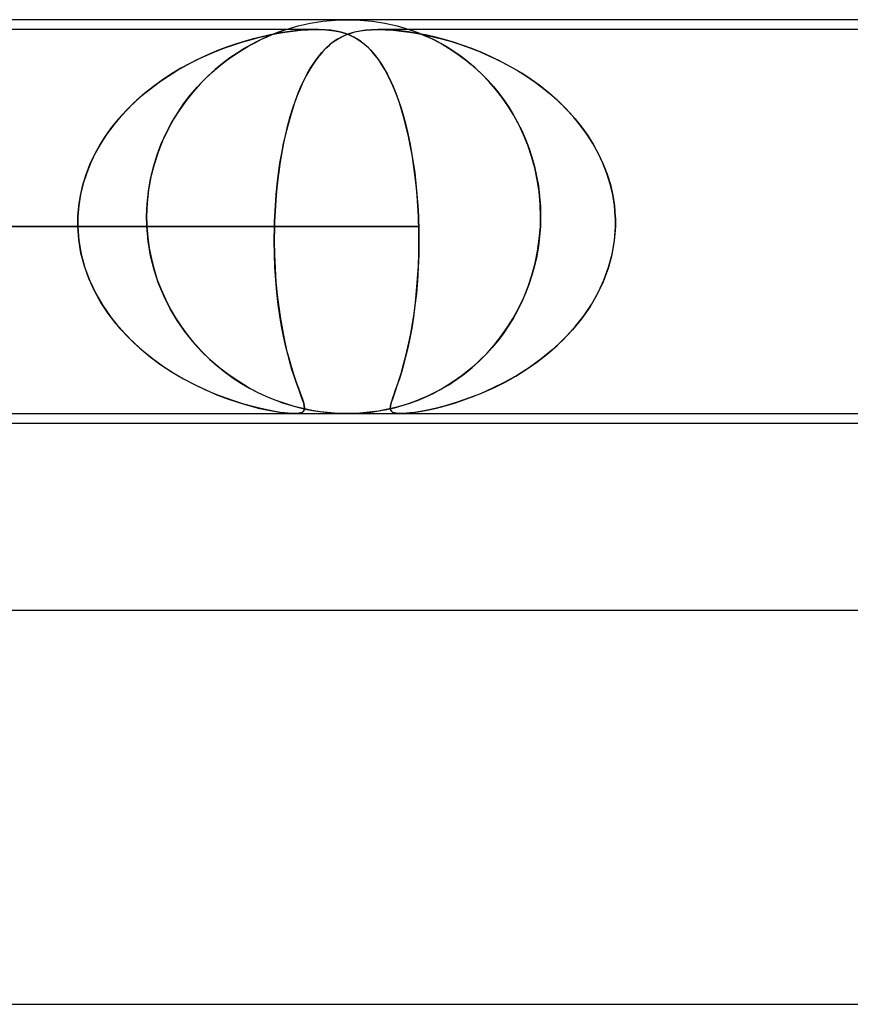
# Model space of a CAD drawing. Units: millimetres. Extents: x -310 to 310, y -2 to 200.
# Drawn here: x 46 to 55, y 190 to 200 of the extents above; entities that cross this region are included whole.
import ezdxf

# ---------------------------------------------------------------- set-up
doc = ezdxf.new("R2010")
doc.units = ezdxf.units.MM
doc.layers.add('HIDDEN', color=7, linetype='Continuous')
doc.layers.add('THICK', color=7, linetype='Continuous')

msp = doc.modelspace()

# ---------------------------------------------------------------- linework, layer by layer
at = {"layer": 'HIDDEN'}
for p, q in [((49.373, 199.996), (49.5, 200)), ((49.5, 200), (49.627, 199.996)), ((48.875, 199.9), (40.938, 199.9)), ((49.188, 199.9), (41.563, 199.9)), ((49.188, 199.9), (41.563, 199.9)), ((48.873, 199.899), (48.875, 199.9)), ((48.875, 199.9), (48.873, 199.899)), ((48.875, 199.9), (48.997, 199.936)), ((48.997, 199.936), (49.121, 199.964)), ((49.121, 199.964), (49.247, 199.984)), ((49.247, 199.984), (49.373, 199.996)), ((49.627, 199.996), (49.753, 199.984)), ((49.753, 199.984), (49.879, 199.964)), ((57.438, 199.9), (49.812, 199.9)), ((49.879, 199.964), (50.003, 199.936)), ((50.003, 199.936), (50.125, 199.9)), ((50.127, 199.899), (50.125, 199.9)), ((50.125, 199.9), (50.13, 199.898)), ((48.434, 199.775), (48.523, 199.8)), ((48.542, 199.805), (48.458, 199.782)), ((48.523, 199.8), (48.61, 199.823)), ((48.628, 199.827), (48.542, 199.805)), ((48.563, 199.77), (48.626, 199.801)), ((48.641, 199.808), (48.581, 199.779)), ((48.61, 199.823), (48.697, 199.842)), ((48.626, 199.801), (48.684, 199.827)), ((48.714, 199.846), (48.628, 199.827)), ((48.696, 199.833), (48.641, 199.808)), ((48.684, 199.827), (48.735, 199.849)), ((48.746, 199.853), (48.696, 199.833)), ((48.697, 199.842), (48.781, 199.859)), ((48.8, 199.862), (48.714, 199.846)), ((48.735, 199.849), (48.778, 199.866)), ((48.787, 199.869), (48.746, 199.853)), ((48.778, 199.866), (48.812, 199.878)), ((48.781, 199.859), (48.862, 199.873)), ((48.819, 199.881), (48.787, 199.869)), ((48.885, 199.876), (48.8, 199.862)), ((48.812, 199.878), (48.837, 199.887)), ((48.842, 199.889), (48.819, 199.881)), ((48.837, 199.887), (48.855, 199.893)), ((48.857, 199.894), (48.842, 199.889)), ((48.855, 199.893), (48.867, 199.897)), ((48.867, 199.897), (48.857, 199.894)), ((48.862, 199.873), (48.942, 199.884)), ((48.867, 199.897), (48.873, 199.899)), ((48.873, 199.899), (48.867, 199.897)), ((48.969, 199.887), (48.885, 199.876)), ((48.942, 199.884), (49.02, 199.892)), ((49.051, 199.894), (48.969, 199.887)), ((49.02, 199.892), (49.097, 199.897)), ((49.13, 199.899), (49.051, 199.894)), ((49.097, 199.897), (49.171, 199.9)), ((49.204, 199.9), (49.13, 199.899)), ((49.171, 199.9), (49.242, 199.899)), ((49.271, 199.897), (49.204, 199.9)), ((49.242, 199.899), (49.308, 199.894)), ((49.331, 199.892), (49.271, 199.897)), ((49.308, 199.894), (49.367, 199.887)), ((49.385, 199.884), (49.331, 199.892)), ((49.355, 199.774), (49.396, 199.801)), ((49.398, 199.802), (49.359, 199.777)), ((49.367, 199.887), (49.421, 199.876)), ((49.434, 199.873), (49.385, 199.884)), ((49.396, 199.801), (49.438, 199.825)), ((49.437, 199.824), (49.398, 199.802)), ((49.421, 199.876), (49.47, 199.862)), ((49.48, 199.859), (49.434, 199.873)), ((49.478, 199.843), (49.437, 199.824)), ((49.438, 199.825), (49.481, 199.845)), ((49.47, 199.862), (49.515, 199.846)), ((49.522, 199.86), (49.478, 199.843)), ((49.524, 199.842), (49.48, 199.859)), ((49.481, 199.845), (49.527, 199.861)), ((49.515, 199.846), (49.557, 199.827)), ((49.57, 199.874), (49.522, 199.86)), ((49.565, 199.823), (49.524, 199.842)), ((49.527, 199.861), (49.575, 199.875)), ((49.557, 199.827), (49.595, 199.805)), ((49.604, 199.8), (49.565, 199.823)), ((49.623, 199.885), (49.57, 199.874)), ((49.575, 199.875), (49.627, 199.886)), ((49.595, 199.805), (49.631, 199.782)), ((49.641, 199.775), (49.604, 199.8)), ((49.681, 199.893), (49.623, 199.885)), ((49.627, 199.886), (49.682, 199.893)), ((49.744, 199.898), (49.681, 199.893)), ((49.682, 199.893), (49.744, 199.898)), ((49.744, 199.898), (49.812, 199.9)), ((49.813, 199.9), (49.744, 199.898)), ((49.812, 199.9), (49.885, 199.898)), ((49.886, 199.898), (49.813, 199.9)), ((49.885, 199.898), (49.964, 199.893)), ((49.962, 199.893), (49.886, 199.898)), ((50.039, 199.886), (49.962, 199.893)), ((49.964, 199.893), (50.045, 199.885)), ((50.12, 199.875), (50.039, 199.886)), ((50.045, 199.885), (50.129, 199.874)), ((50.204, 199.861), (50.12, 199.875)), ((50.134, 199.897), (50.127, 199.899)), ((50.129, 199.874), (50.213, 199.86)), ((50.13, 199.898), (50.147, 199.892)), ((50.148, 199.892), (50.134, 199.897)), ((50.147, 199.892), (50.173, 199.883)), ((50.168, 199.885), (50.148, 199.892)), ((50.197, 199.874), (50.168, 199.885)), ((50.173, 199.883), (50.205, 199.871)), ((50.233, 199.86), (50.197, 199.874)), ((50.291, 199.845), (50.204, 199.861)), ((50.205, 199.871), (50.241, 199.857)), ((50.213, 199.86), (50.298, 199.843)), ((50.278, 199.841), (50.233, 199.86)), ((50.241, 199.857), (50.279, 199.841)), ((50.329, 199.818), (50.278, 199.841)), ((50.279, 199.841), (50.321, 199.822)), ((50.38, 199.825), (50.291, 199.845)), ((50.298, 199.843), (50.382, 199.824)), ((50.321, 199.822), (50.367, 199.801)), ((50.386, 199.791), (50.329, 199.818)), ((50.367, 199.801), (50.416, 199.775)), ((50.471, 199.801), (50.38, 199.825)), ((50.382, 199.824), (50.468, 199.802)), ((50.468, 199.802), (50.557, 199.777)), ((50.566, 199.774), (50.471, 199.801)), ((48.158, 199.677), (48.252, 199.713)), ((48.28, 199.724), (48.188, 199.689)), ((48.252, 199.713), (48.344, 199.746)), ((48.37, 199.755), (48.28, 199.724)), ((48.344, 199.746), (48.434, 199.775)), ((48.458, 199.782), (48.37, 199.755)), ((48.448, 199.706), (48.377, 199.661)), ((48.424, 199.691), (48.496, 199.733)), ((48.516, 199.745), (48.448, 199.706)), ((48.496, 199.733), (48.563, 199.77)), ((48.581, 199.779), (48.516, 199.745)), ((49.238, 199.666), (49.276, 199.707)), ((49.284, 199.714), (49.247, 199.676)), ((49.276, 199.707), (49.316, 199.742)), ((49.321, 199.747), (49.284, 199.714)), ((49.316, 199.742), (49.355, 199.774)), ((49.359, 199.777), (49.321, 199.747)), ((49.631, 199.782), (49.667, 199.755)), ((49.677, 199.746), (49.641, 199.775)), ((49.667, 199.755), (49.702, 199.724)), ((49.713, 199.713), (49.677, 199.746)), ((49.702, 199.724), (49.737, 199.689)), ((49.748, 199.677), (49.713, 199.713)), ((50.447, 199.758), (50.386, 199.791)), ((50.416, 199.775), (50.468, 199.747)), ((50.512, 199.721), (50.447, 199.758)), ((50.468, 199.747), (50.523, 199.715)), ((50.581, 199.677), (50.512, 199.721)), ((50.523, 199.715), (50.579, 199.678)), ((50.557, 199.777), (50.649, 199.747)), ((50.663, 199.742), (50.566, 199.774)), ((50.649, 199.747), (50.743, 199.714)), ((50.763, 199.707), (50.663, 199.742)), ((50.743, 199.714), (50.84, 199.676)), ((50.864, 199.666), (50.763, 199.707)), ((47.999, 199.607), (47.903, 199.559)), ((47.966, 199.591), (48.062, 199.636)), ((48.094, 199.65), (47.999, 199.607)), ((48.062, 199.636), (48.158, 199.677)), ((48.188, 199.689), (48.094, 199.65)), ((48.304, 199.611), (48.23, 199.555)), ((48.273, 199.589), (48.35, 199.643)), ((48.377, 199.661), (48.304, 199.611)), ((48.35, 199.643), (48.424, 199.691)), ((49.163, 199.57), (49.2, 199.62)), ((49.211, 199.634), (49.176, 199.588)), ((49.2, 199.62), (49.238, 199.666)), ((49.247, 199.676), (49.211, 199.634)), ((49.737, 199.689), (49.771, 199.65)), ((49.782, 199.636), (49.748, 199.677)), ((49.771, 199.65), (49.805, 199.607)), ((49.816, 199.591), (49.782, 199.636)), ((49.805, 199.607), (49.838, 199.559)), ((50.579, 199.678), (50.638, 199.638)), ((50.651, 199.628), (50.581, 199.677)), ((50.638, 199.638), (50.697, 199.594)), ((50.723, 199.573), (50.651, 199.628)), ((50.84, 199.676), (50.937, 199.634)), ((50.967, 199.62), (50.864, 199.666)), ((50.937, 199.634), (51.034, 199.588)), ((51.069, 199.57), (50.967, 199.62)), ((47.807, 199.507), (47.712, 199.449)), ((47.773, 199.487), (47.87, 199.541)), ((47.903, 199.559), (47.807, 199.507)), ((47.87, 199.541), (47.966, 199.591)), ((48.12, 199.462), (48.196, 199.528)), ((48.23, 199.555), (48.155, 199.494)), ((48.196, 199.528), (48.273, 199.589)), ((49.094, 199.457), (49.128, 199.515)), ((49.142, 199.538), (49.109, 199.484)), ((49.128, 199.515), (49.163, 199.57)), ((49.176, 199.588), (49.142, 199.538)), ((49.849, 199.541), (49.816, 199.591)), ((49.838, 199.559), (49.87, 199.507)), ((49.882, 199.487), (49.849, 199.541)), ((49.87, 199.507), (49.902, 199.449)), ((50.697, 199.594), (50.756, 199.546)), ((50.795, 199.512), (50.723, 199.573)), ((50.756, 199.546), (50.814, 199.495)), ((50.866, 199.445), (50.795, 199.512)), ((51.034, 199.588), (51.13, 199.538)), ((51.17, 199.515), (51.069, 199.57)), ((51.13, 199.538), (51.225, 199.484)), ((51.269, 199.457), (51.17, 199.515)), ((47.586, 199.366), (47.678, 199.428)), ((47.712, 199.449), (47.618, 199.388)), ((47.678, 199.428), (47.773, 199.487)), ((48.08, 199.426), (48.006, 199.351)), ((48.045, 199.391), (48.12, 199.462)), ((48.155, 199.494), (48.08, 199.426)), ((49.077, 199.426), (49.046, 199.364)), ((49.061, 199.394), (49.094, 199.457)), ((49.109, 199.484), (49.077, 199.426)), ((49.913, 199.428), (49.882, 199.487)), ((49.902, 199.449), (49.933, 199.388)), ((49.943, 199.366), (49.913, 199.428)), ((50.814, 199.495), (50.872, 199.44)), ((50.936, 199.373), (50.866, 199.445)), ((50.872, 199.44), (50.928, 199.381)), ((51.225, 199.484), (51.317, 199.426)), ((51.364, 199.394), (51.269, 199.457)), ((51.317, 199.426), (51.407, 199.364)), ((47.527, 199.323), (47.439, 199.253)), ((47.497, 199.299), (47.586, 199.366)), ((47.618, 199.388), (47.527, 199.323)), ((47.901, 199.232), (47.972, 199.314)), ((48.006, 199.351), (47.933, 199.271)), ((47.972, 199.314), (48.045, 199.391)), ((48.999, 199.255), (49.029, 199.327)), ((49.046, 199.364), (49.017, 199.298)), ((49.029, 199.327), (49.061, 199.394)), ((49.933, 199.388), (49.962, 199.323)), ((49.972, 199.299), (49.943, 199.366)), ((49.962, 199.323), (49.991, 199.253)), ((50.928, 199.381), (50.983, 199.32)), ((51.003, 199.296), (50.936, 199.373)), ((50.983, 199.32), (51.037, 199.254)), ((51.457, 199.327), (51.364, 199.394)), ((51.407, 199.364), (51.494, 199.298)), ((51.547, 199.255), (51.457, 199.327)), ((47.328, 199.154), (47.411, 199.229)), ((47.439, 199.253), (47.355, 199.179)), ((47.411, 199.229), (47.497, 199.299)), ((47.834, 199.144), (47.901, 199.232)), ((47.933, 199.271), (47.863, 199.183)), ((48.989, 199.229), (48.962, 199.155)), ((48.971, 199.18), (48.999, 199.255)), ((49.017, 199.298), (48.989, 199.229)), ((50, 199.229), (49.972, 199.299)), ((49.991, 199.253), (50.018, 199.179)), ((50.026, 199.154), (50, 199.229)), ((51.067, 199.214), (51.003, 199.296)), ((51.037, 199.254), (51.088, 199.185)), ((51.129, 199.126), (51.067, 199.214)), ((51.494, 199.298), (51.578, 199.229)), ((51.632, 199.18), (51.547, 199.255)), ((51.578, 199.229), (51.659, 199.155)), ((47.274, 199.101), (47.197, 199.019)), ((47.249, 199.076), (47.328, 199.154)), ((47.355, 199.179), (47.274, 199.101)), ((47.771, 199.051), (47.834, 199.144)), ((47.863, 199.183), (47.795, 199.089)), ((48.918, 199.017), (48.943, 199.101)), ((48.962, 199.155), (48.936, 199.078)), ((48.943, 199.101), (48.971, 199.18)), ((50.018, 199.179), (50.044, 199.101)), ((50.051, 199.076), (50.026, 199.154)), ((50.044, 199.101), (50.068, 199.019)), ((51.088, 199.185), (51.137, 199.113)), ((51.186, 199.033), (51.129, 199.126)), ((51.137, 199.113), (51.184, 199.036)), ((51.714, 199.101), (51.632, 199.18)), ((51.659, 199.155), (51.736, 199.078)), ((51.791, 199.017), (51.714, 199.101)), ((47.197, 199.019), (47.125, 198.933)), ((47.175, 198.994), (47.249, 199.076)), ((47.711, 198.953), (47.771, 199.051)), ((47.795, 199.089), (47.732, 198.989)), ((48.893, 198.93), (48.918, 199.017)), ((48.936, 199.078), (48.912, 198.997)), ((50.075, 198.994), (50.051, 199.076)), ((50.068, 199.019), (50.091, 198.933)), ((51.184, 199.036), (51.228, 198.957)), ((51.24, 198.935), (51.186, 199.033)), ((51.736, 199.078), (51.809, 198.997)), ((51.863, 198.93), (51.791, 199.017)), ((47.041, 198.818), (47.105, 198.908)), ((47.125, 198.933), (47.058, 198.843)), ((47.105, 198.908), (47.175, 198.994)), ((47.657, 198.849), (47.711, 198.953)), ((47.732, 198.989), (47.674, 198.883)), ((48.889, 198.911), (48.867, 198.823)), ((48.871, 198.838), (48.893, 198.93)), ((48.912, 198.997), (48.889, 198.911)), ((50.097, 198.908), (50.075, 198.994)), ((50.091, 198.933), (50.113, 198.843)), ((50.118, 198.818), (50.097, 198.908)), ((51.228, 198.957), (51.269, 198.874)), ((51.288, 198.832), (51.24, 198.935)), ((51.809, 198.997), (51.877, 198.911)), ((51.93, 198.838), (51.863, 198.93)), ((51.877, 198.911), (51.94, 198.823)), ((46.982, 198.725), (47.041, 198.818)), ((47.058, 198.843), (46.996, 198.749)), ((47.607, 198.74), (47.657, 198.849)), ((47.674, 198.883), (47.621, 198.771)), ((48.867, 198.823), (48.847, 198.73)), ((48.85, 198.743), (48.871, 198.838)), ((50.113, 198.843), (50.133, 198.749)), ((50.137, 198.725), (50.118, 198.818)), ((51.269, 198.874), (51.307, 198.788)), ((51.332, 198.724), (51.288, 198.832)), ((51.991, 198.743), (51.93, 198.838)), ((51.94, 198.823), (51.999, 198.73)), ((46.929, 198.629), (46.982, 198.725)), ((46.996, 198.749), (46.94, 198.651)), ((47.564, 198.626), (47.607, 198.74)), ((47.621, 198.771), (47.574, 198.653)), ((48.847, 198.73), (48.829, 198.634)), ((48.831, 198.645), (48.85, 198.743)), ((50.133, 198.749), (50.151, 198.651)), ((50.155, 198.629), (50.137, 198.725)), ((51.307, 198.788), (51.341, 198.698)), ((51.37, 198.612), (51.332, 198.724)), ((52.046, 198.645), (51.991, 198.743)), ((51.999, 198.73), (52.051, 198.634)), ((46.882, 198.529), (46.929, 198.629)), ((46.94, 198.651), (46.891, 198.549)), ((47.527, 198.507), (47.564, 198.626)), ((47.574, 198.653), (47.534, 198.53)), ((48.829, 198.634), (48.812, 198.534)), ((48.813, 198.542), (48.831, 198.645)), ((50.151, 198.651), (50.167, 198.549)), ((50.17, 198.529), (50.155, 198.629)), ((51.341, 198.698), (51.372, 198.605)), ((51.402, 198.495), (51.37, 198.612)), ((51.372, 198.605), (51.399, 198.509)), ((52.094, 198.542), (52.046, 198.645)), ((52.051, 198.634), (52.097, 198.534)), ((46.843, 198.427), (46.882, 198.529)), ((46.891, 198.549), (46.849, 198.444)), ((47.498, 198.384), (47.527, 198.507)), ((47.534, 198.53), (47.502, 198.403)), ((48.812, 198.534), (48.797, 198.431)), ((48.798, 198.437), (48.813, 198.542)), ((50.167, 198.549), (50.182, 198.444)), ((50.184, 198.427), (50.17, 198.529)), ((51.399, 198.509), (51.421, 198.411)), ((52.135, 198.437), (52.094, 198.542)), ((52.097, 198.534), (52.137, 198.431)), ((46.81, 198.322), (46.843, 198.427)), ((46.849, 198.444), (46.814, 198.336)), ((47.502, 198.403), (47.478, 198.272)), ((48.785, 198.331), (48.798, 198.437)), ((48.797, 198.431), (48.785, 198.326)), ((50.182, 198.444), (50.195, 198.336)), ((50.196, 198.322), (50.184, 198.427)), ((51.428, 198.374), (51.402, 198.495)), ((51.421, 198.411), (51.439, 198.311)), ((52.168, 198.331), (52.135, 198.437)), ((52.137, 198.431), (52.17, 198.326)), ((46.785, 198.216), (46.81, 198.322)), ((46.814, 198.336), (46.787, 198.225)), ((47.476, 198.258), (47.498, 198.384)), ((48.785, 198.326), (48.774, 198.219)), ((48.775, 198.222), (48.785, 198.331)), ((50.195, 198.336), (50.205, 198.225)), ((50.206, 198.216), (50.196, 198.322)), ((51.446, 198.251), (51.428, 198.374)), ((51.439, 198.311), (51.451, 198.209)), ((52.194, 198.222), (52.168, 198.331)), ((52.17, 198.326), (52.194, 198.219)), ((46.787, 198.225), (46.769, 198.113)), ((46.769, 198.108), (46.785, 198.216)), ((47.478, 198.272), (47.463, 198.137)), ((47.463, 198.13), (47.476, 198.258)), ((48.766, 198.112), (48.775, 198.222)), ((48.774, 198.219), (48.766, 198.11)), ((50.205, 198.225), (50.214, 198.113)), ((50.214, 198.108), (50.206, 198.216)), ((51.458, 198.127), (51.446, 198.251)), ((51.451, 198.209), (51.459, 198.105)), ((52.211, 198.112), (52.194, 198.222)), ((52.194, 198.219), (52.211, 198.11)), ((46.769, 198.113), (46.76, 198)), ((46.76, 198), (46.769, 198.108)), ((47.463, 198.137), (47.458, 198)), ((47.458, 198), (47.463, 198.13)), ((48.76, 198), (48.766, 198.112)), ((48.766, 198.11), (48.76, 198)), ((50.214, 198.113), (50.22, 198)), ((50.22, 198), (50.214, 198.108)), ((51.461, 198), (51.458, 198.127)), ((51.459, 198.105), (51.461, 198)), ((52.22, 198), (52.211, 198.112)), ((52.211, 198.11), (52.22, 198)), ((46.76, 198), (46.759, 197.983)), ((46.759, 197.983), (46.76, 198)), ((47.458, 198), (47.458, 197.983)), ((47.458, 197.983), (47.458, 198)), ((48.76, 197.983), (48.76, 198)), ((48.76, 198), (48.76, 197.983)), ((50.22, 197.983), (50.22, 198)), ((50.22, 198), (50.22, 197.983)), ((51.461, 197.983), (51.461, 198)), ((51.461, 198), (51.461, 197.983)), ((52.22, 198), (52.221, 197.983)), ((52.221, 197.983), (52.22, 198)), ((46.759, 197.967), (46.758, 197.95)), ((46.758, 197.95), (46.759, 197.967)), ((46.758, 197.95), (46.758, 197.933)), ((46.758, 197.933), (46.758, 197.95)), ((46.758, 197.933), (46.759, 197.917)), ((46.759, 197.917), (46.758, 197.933)), ((46.759, 197.983), (46.759, 197.967)), ((46.759, 197.967), (46.759, 197.983)), ((46.759, 197.917), (46.759, 197.9)), ((46.759, 197.9), (46.759, 197.917)), ((47.458, 197.983), (47.458, 197.967)), ((47.458, 197.967), (47.458, 197.983)), ((47.458, 197.967), (47.459, 197.95)), ((47.459, 197.95), (47.458, 197.967)), ((47.459, 197.95), (47.459, 197.933)), ((47.459, 197.933), (47.459, 197.95)), ((47.459, 197.933), (47.46, 197.917)), ((47.46, 197.917), (47.459, 197.933)), ((47.46, 197.917), (47.46, 197.9)), ((47.46, 197.9), (47.46, 197.917)), ((48.757, 197.917), (48.758, 197.933)), ((48.758, 197.933), (48.757, 197.917)), ((48.757, 197.9), (48.757, 197.917)), ((48.757, 197.917), (48.757, 197.9)), ((48.758, 197.95), (48.759, 197.967)), ((48.759, 197.967), (48.758, 197.95)), ((48.758, 197.933), (48.758, 197.95)), ((48.758, 197.95), (48.758, 197.933)), ((48.759, 197.967), (48.76, 197.983)), ((48.76, 197.983), (48.759, 197.967)), ((50.221, 197.967), (50.22, 197.983)), ((50.22, 197.983), (50.221, 197.967)), ((50.222, 197.95), (50.221, 197.967)), ((50.221, 197.967), (50.222, 197.95)), ((50.222, 197.933), (50.222, 197.95)), ((50.222, 197.95), (50.222, 197.933)), ((50.223, 197.917), (50.222, 197.933)), ((50.222, 197.933), (50.223, 197.917)), ((50.223, 197.9), (50.223, 197.917)), ((50.223, 197.917), (50.223, 197.9)), ((51.459, 197.917), (51.46, 197.933)), ((51.46, 197.933), (51.459, 197.917)), ((51.459, 197.9), (51.459, 197.917)), ((51.459, 197.917), (51.459, 197.9)), ((51.46, 197.933), (51.461, 197.95)), ((51.461, 197.95), (51.46, 197.933)), ((51.461, 197.967), (51.461, 197.983)), ((51.461, 197.983), (51.461, 197.967)), ((51.461, 197.95), (51.461, 197.967)), ((51.461, 197.967), (51.461, 197.95)), ((52.221, 197.983), (52.221, 197.967)), ((52.221, 197.967), (52.221, 197.983)), ((52.221, 197.967), (52.221, 197.95)), ((52.221, 197.95), (52.221, 197.967)), ((52.221, 197.95), (52.221, 197.933)), ((52.221, 197.933), (52.221, 197.95)), ((52.221, 197.933), (52.221, 197.917)), ((52.221, 197.917), (52.221, 197.933)), ((52.221, 197.917), (52.221, 197.9)), ((52.221, 197.9), (52.221, 197.917)), ((46.759, 197.9), (40.505, 197.9)), ((40.505, 197.9), (46.759, 197.9)), ((50.223, 197.9), (43.969, 197.9)), ((46.759, 197.9), (50.223, 197.9)), ((46.759, 197.9), (46.769, 197.758)), ((46.769, 197.763), (46.759, 197.9)), ((47.474, 197.751), (47.46, 197.9)), ((47.46, 197.9), (47.469, 197.789)), ((48.755, 197.759), (48.757, 197.9)), ((48.757, 197.9), (48.755, 197.755)), ((50.225, 197.763), (50.223, 197.9)), ((50.223, 197.9), (50.225, 197.758)), ((51.448, 197.773), (51.459, 197.9)), ((51.459, 197.9), (51.451, 197.799)), ((52.221, 197.9), (52.21, 197.755)), ((52.211, 197.759), (52.221, 197.9)), ((46.791, 197.629), (46.769, 197.763)), ((46.769, 197.758), (46.794, 197.618)), ((47.469, 197.789), (47.484, 197.678)), ((47.499, 197.603), (47.474, 197.751)), ((48.757, 197.62), (48.755, 197.759)), ((48.755, 197.755), (48.757, 197.613)), ((50.223, 197.629), (50.225, 197.763)), ((50.225, 197.758), (50.223, 197.618)), ((51.431, 197.648), (51.448, 197.773)), ((51.451, 197.799), (51.439, 197.699)), ((52.21, 197.755), (52.185, 197.613)), ((52.187, 197.62), (52.211, 197.759)), ((46.826, 197.498), (46.791, 197.629)), ((46.794, 197.618), (46.831, 197.481)), ((47.484, 197.678), (47.506, 197.57)), ((47.534, 197.46), (47.499, 197.603)), ((48.762, 197.485), (48.757, 197.62)), ((48.757, 197.613), (48.763, 197.473)), ((50.223, 197.618), (50.218, 197.481)), ((50.219, 197.498), (50.223, 197.629)), ((51.405, 197.526), (51.431, 197.648)), ((51.439, 197.699), (51.422, 197.6)), ((52.185, 197.613), (52.147, 197.473)), ((52.151, 197.485), (52.187, 197.62)), ((47.506, 197.57), (47.533, 197.463)), ((51.373, 197.406), (51.405, 197.526)), ((51.4, 197.501), (51.373, 197.406)), ((51.422, 197.6), (51.4, 197.501)), ((46.871, 197.37), (46.826, 197.498)), ((46.831, 197.481), (46.88, 197.348)), ((47.533, 197.463), (47.566, 197.359)), ((47.58, 197.322), (47.534, 197.46)), ((48.771, 197.354), (48.762, 197.485)), ((48.763, 197.473), (48.772, 197.337)), ((50.218, 197.481), (50.21, 197.348)), ((50.211, 197.37), (50.219, 197.498)), ((51.335, 197.291), (51.373, 197.406)), ((51.373, 197.406), (51.342, 197.312)), ((52.147, 197.473), (52.096, 197.337)), ((52.103, 197.354), (52.151, 197.485)), ((46.927, 197.247), (46.871, 197.37)), ((46.88, 197.348), (46.942, 197.219)), ((47.566, 197.359), (47.605, 197.259)), ((47.635, 197.19), (47.58, 197.322)), ((48.782, 197.228), (48.771, 197.354)), ((48.772, 197.337), (48.785, 197.205)), ((50.21, 197.348), (50.199, 197.219)), ((50.202, 197.247), (50.211, 197.37)), ((51.342, 197.312), (51.308, 197.222)), ((52.096, 197.337), (52.033, 197.205)), ((52.045, 197.228), (52.103, 197.354)), ((46.993, 197.129), (46.927, 197.247)), ((46.942, 197.219), (47.013, 197.096)), ((47.605, 197.259), (47.649, 197.16)), ((48.796, 197.108), (48.782, 197.228)), ((48.785, 197.205), (48.8, 197.08)), ((50.199, 197.219), (50.185, 197.096)), ((50.189, 197.129), (50.202, 197.247)), ((51.308, 197.222), (51.269, 197.134)), ((51.29, 197.179), (51.335, 197.291)), ((52.033, 197.205), (51.96, 197.08)), ((51.977, 197.108), (52.045, 197.228)), ((47.066, 197.017), (46.993, 197.129)), ((47.698, 197.064), (47.635, 197.19)), ((47.649, 197.16), (47.698, 197.064)), ((48.812, 196.994), (48.796, 197.108)), ((50.175, 197.017), (50.189, 197.129)), ((51.269, 197.134), (51.227, 197.048)), ((51.239, 197.072), (51.29, 197.179)), ((51.901, 196.994), (51.977, 197.108)), ((47.013, 197.096), (47.095, 196.979)), ((47.148, 196.912), (47.066, 197.017)), ((47.768, 196.945), (47.698, 197.064)), ((47.698, 197.064), (47.752, 196.971)), ((48.8, 197.08), (48.817, 196.961)), ((50.159, 196.912), (50.175, 197.017)), ((50.185, 197.096), (50.169, 196.979)), ((51.227, 197.048), (51.182, 196.966)), ((51.184, 196.97), (51.239, 197.072)), ((51.96, 197.08), (51.876, 196.961)), ((47.095, 196.979), (47.184, 196.868)), ((47.235, 196.812), (47.148, 196.912)), ((47.752, 196.971), (47.812, 196.881)), ((47.845, 196.834), (47.768, 196.945)), ((48.83, 196.886), (48.812, 196.994)), ((48.817, 196.961), (48.837, 196.849)), ((50.142, 196.812), (50.159, 196.912)), ((50.169, 196.979), (50.152, 196.868)), ((51.123, 196.873), (51.184, 196.97)), ((51.182, 196.966), (51.133, 196.887)), ((51.876, 196.961), (51.784, 196.849)), ((51.816, 196.886), (51.901, 196.994)), ((47.184, 196.868), (47.281, 196.764)), ((47.329, 196.718), (47.235, 196.812)), ((47.812, 196.881), (47.876, 196.793)), ((47.928, 196.73), (47.845, 196.834)), ((48.85, 196.785), (48.83, 196.886)), ((48.837, 196.849), (48.858, 196.743)), ((50.123, 196.718), (50.142, 196.812)), ((50.152, 196.868), (50.132, 196.764)), ((51.081, 196.811), (51.027, 196.739)), ((51.058, 196.781), (51.123, 196.873)), ((51.133, 196.887), (51.081, 196.811)), ((51.784, 196.849), (51.684, 196.743)), ((51.725, 196.785), (51.816, 196.886)), ((47.281, 196.764), (47.384, 196.667)), ((47.427, 196.631), (47.329, 196.718)), ((47.876, 196.793), (47.945, 196.709)), ((48.015, 196.633), (47.928, 196.73)), ((47.945, 196.709), (48.02, 196.628)), ((48.87, 196.69), (48.85, 196.785)), ((48.858, 196.743), (48.881, 196.644)), ((50.103, 196.631), (50.123, 196.718)), ((50.132, 196.764), (50.112, 196.667)), ((51.027, 196.739), (50.97, 196.67)), ((50.99, 196.694), (51.058, 196.781)), ((51.684, 196.743), (51.577, 196.644)), ((51.628, 196.69), (51.725, 196.785)), ((47.384, 196.667), (47.493, 196.577)), ((47.528, 196.55), (47.427, 196.631)), ((48.107, 196.543), (48.015, 196.633)), ((48.02, 196.628), (48.097, 196.553)), ((48.892, 196.602), (48.87, 196.69)), ((48.881, 196.644), (48.905, 196.552)), ((48.914, 196.521), (48.892, 196.602)), ((50.083, 196.55), (50.103, 196.631)), ((50.112, 196.667), (50.09, 196.577)), ((50.842, 196.537), (50.917, 196.612)), ((50.91, 196.605), (50.848, 196.543)), ((50.97, 196.67), (50.91, 196.605)), ((50.917, 196.612), (50.99, 196.694)), ((51.422, 196.521), (51.527, 196.602)), ((51.577, 196.644), (51.464, 196.552)), ((51.527, 196.602), (51.628, 196.69)), ((47.493, 196.577), (47.604, 196.495)), ((47.631, 196.476), (47.528, 196.55)), ((48.097, 196.553), (48.176, 196.483)), ((48.201, 196.462), (48.107, 196.543)), ((48.905, 196.552), (48.929, 196.468)), ((48.935, 196.447), (48.914, 196.521)), ((50.063, 196.476), (50.083, 196.55)), ((50.09, 196.577), (50.069, 196.495)), ((50.765, 196.467), (50.842, 196.537)), ((50.848, 196.543), (50.785, 196.484)), ((51.316, 196.447), (51.422, 196.521)), ((51.464, 196.552), (51.347, 196.468)), ((47.604, 196.495), (47.718, 196.419)), ((47.736, 196.408), (47.631, 196.476)), ((47.718, 196.419), (47.834, 196.351)), ((47.842, 196.347), (47.736, 196.408)), ((48.176, 196.483), (48.257, 196.419)), ((48.297, 196.389), (48.201, 196.462)), ((48.257, 196.419), (48.338, 196.36)), ((48.929, 196.468), (48.953, 196.39)), ((48.957, 196.38), (48.935, 196.447)), ((50.024, 196.347), (50.043, 196.408)), ((50.047, 196.419), (50.026, 196.351)), ((50.043, 196.408), (50.063, 196.476)), ((50.069, 196.495), (50.047, 196.419)), ((50.608, 196.346), (50.687, 196.403)), ((50.719, 196.429), (50.654, 196.378)), ((50.687, 196.403), (50.765, 196.467)), ((50.785, 196.484), (50.719, 196.429)), ((51.208, 196.38), (51.316, 196.447)), ((51.347, 196.468), (51.225, 196.39)), ((47.834, 196.351), (47.95, 196.29)), ((47.948, 196.291), (47.842, 196.347)), ((48.394, 196.324), (48.297, 196.389)), ((48.338, 196.36), (48.421, 196.306)), ((48.49, 196.266), (48.394, 196.324)), ((48.421, 196.306), (48.504, 196.258)), ((48.953, 196.39), (48.977, 196.319)), ((48.977, 196.32), (48.957, 196.38)), ((48.997, 196.265), (48.977, 196.32)), ((48.977, 196.319), (49, 196.256)), ((50.026, 196.351), (50.005, 196.29)), ((50.006, 196.291), (50.024, 196.347)), ((50.587, 196.331), (50.52, 196.288)), ((50.528, 196.293), (50.608, 196.346)), ((50.654, 196.378), (50.587, 196.331)), ((51.099, 196.319), (50.973, 196.256)), ((50.992, 196.265), (51.1, 196.32)), ((51.225, 196.39), (51.099, 196.319)), ((51.1, 196.32), (51.208, 196.38)), ((48.053, 196.242), (47.948, 196.291)), ((47.95, 196.29), (48.065, 196.236)), ((48.155, 196.197), (48.053, 196.242)), ((48.065, 196.236), (48.179, 196.188)), ((48.586, 196.215), (48.49, 196.266)), ((48.504, 196.258), (48.588, 196.214)), ((48.681, 196.171), (48.586, 196.215)), ((48.588, 196.214), (48.671, 196.175)), ((49.014, 196.217), (48.997, 196.265)), ((49, 196.256), (49.02, 196.201)), ((49.03, 196.175), (49.014, 196.217)), ((49.02, 196.201), (49.038, 196.155)), ((49.986, 196.236), (49.969, 196.188)), ((49.973, 196.197), (49.988, 196.242)), ((50.005, 196.29), (49.986, 196.236)), ((49.988, 196.242), (50.006, 196.291)), ((50.29, 196.167), (50.369, 196.204)), ((50.387, 196.213), (50.32, 196.181)), ((50.369, 196.204), (50.449, 196.246)), ((50.453, 196.249), (50.387, 196.213)), ((50.449, 196.246), (50.528, 196.293)), ((50.52, 196.288), (50.453, 196.249)), ((50.849, 196.201), (50.728, 196.155)), ((50.783, 196.175), (50.886, 196.217)), ((50.973, 196.256), (50.849, 196.201)), ((50.886, 196.217), (50.992, 196.265)), ((48.256, 196.158), (48.155, 196.197)), ((48.179, 196.188), (48.29, 196.146)), ((48.353, 196.125), (48.256, 196.158)), ((48.29, 196.146), (48.396, 196.111)), ((48.447, 196.095), (48.353, 196.125)), ((48.396, 196.111), (48.498, 196.081)), ((48.671, 196.175), (48.754, 196.141)), ((48.775, 196.133), (48.681, 196.171)), ((48.754, 196.141), (48.837, 196.11)), ((48.866, 196.101), (48.775, 196.133)), ((48.837, 196.11), (48.92, 196.084)), ((48.957, 196.073), (48.866, 196.101)), ((49.043, 196.138), (49.03, 196.175)), ((49.038, 196.155), (49.051, 196.115)), ((49.054, 196.106), (49.043, 196.138)), ((49.051, 196.115), (49.06, 196.082)), ((49.06, 196.079), (49.054, 196.106)), ((49.944, 196.111), (49.936, 196.081)), ((49.94, 196.095), (49.948, 196.125)), ((49.955, 196.146), (49.944, 196.111)), ((49.948, 196.125), (49.959, 196.158)), ((49.969, 196.188), (49.955, 196.146)), ((49.959, 196.158), (49.973, 196.197)), ((50.055, 196.081), (50.134, 196.106)), ((50.125, 196.103), (50.062, 196.083)), ((50.189, 196.126), (50.125, 196.103)), ((50.134, 196.106), (50.212, 196.134)), ((50.254, 196.152), (50.189, 196.126)), ((50.212, 196.134), (50.29, 196.167)), ((50.32, 196.181), (50.254, 196.152)), ((50.492, 196.079), (50.585, 196.106)), ((50.613, 196.115), (50.504, 196.082)), ((50.585, 196.106), (50.682, 196.138)), ((50.728, 196.155), (50.613, 196.115)), ((50.682, 196.138), (50.783, 196.175)), ((48.536, 196.07), (48.447, 196.095)), ((48.498, 196.081), (48.592, 196.056)), ((48.619, 196.05), (48.536, 196.07)), ((48.592, 196.056), (48.677, 196.037)), ((48.695, 196.033), (48.619, 196.05)), ((48.677, 196.037), (48.749, 196.023)), ((48.761, 196.021), (48.695, 196.033)), ((48.749, 196.023), (48.807, 196.013)), ((48.815, 196.012), (48.761, 196.021)), ((48.807, 196.013), (48.855, 196.007)), ((48.86, 196.007), (48.815, 196.012)), ((48.855, 196.007), (48.894, 196.003)), ((48.897, 196.003), (48.86, 196.007)), ((48.894, 196.003), (48.928, 196.001)), ((48.93, 196.001), (48.897, 196.003)), ((48.92, 196.084), (49.003, 196.061)), ((48.928, 196.001), (48.958, 196)), ((48.958, 196), (48.93, 196.001)), ((49.047, 196.051), (48.957, 196.073)), ((48.958, 196), (48.984, 196.001)), ((48.983, 196.001), (48.958, 196)), ((49.004, 196.003), (48.983, 196.001)), ((48.984, 196.001), (49.006, 196.003)), ((49.003, 196.061), (49.085, 196.042)), ((49.021, 196.006), (49.004, 196.003)), ((49.006, 196.003), (49.025, 196.007)), ((49.037, 196.012), (49.021, 196.006)), ((49.025, 196.007), (49.041, 196.014)), ((49.051, 196.021), (49.037, 196.012)), ((49.041, 196.014), (49.053, 196.024)), ((49.136, 196.032), (49.047, 196.051)), ((49.06, 196.035), (49.051, 196.021)), ((49.053, 196.024), (49.06, 196.038)), ((49.06, 196.082), (49.063, 196.056)), ((49.063, 196.056), (49.06, 196.079)), ((49.06, 196.038), (49.063, 196.056)), ((49.063, 196.056), (49.06, 196.035)), ((49.085, 196.042), (49.166, 196.027)), ((49.22, 196.019), (49.136, 196.032)), ((49.166, 196.027), (49.246, 196.016)), ((49.296, 196.01), (49.22, 196.019)), ((49.246, 196.016), (49.326, 196.007)), ((49.366, 196.004), (49.296, 196.01)), ((49.326, 196.007), (49.409, 196.002)), ((49.432, 196.001), (49.366, 196.004)), ((49.409, 196.002), (49.494, 196)), ((49.498, 196), (49.432, 196.001)), ((49.494, 196), (49.577, 196.002)), ((49.562, 196.001), (49.498, 196)), ((49.626, 196.004), (49.562, 196.001)), ((49.577, 196.002), (49.66, 196.007)), ((49.689, 196.009), (49.626, 196.004)), ((49.66, 196.007), (49.74, 196.015)), ((49.751, 196.016), (49.689, 196.009)), ((49.74, 196.015), (49.819, 196.026)), ((49.814, 196.025), (49.751, 196.016)), ((49.876, 196.037), (49.814, 196.025)), ((49.819, 196.026), (49.897, 196.041)), ((49.938, 196.05), (49.876, 196.037)), ((49.897, 196.041), (49.977, 196.059)), ((49.936, 196.081), (49.934, 196.056)), ((49.934, 196.05), (49.935, 196.07)), ((49.934, 196.056), (49.937, 196.037)), ((49.939, 196.033), (49.934, 196.05)), ((49.935, 196.07), (49.94, 196.095)), ((49.937, 196.037), (49.945, 196.023)), ((50, 196.065), (49.938, 196.05)), ((49.948, 196.021), (49.939, 196.033)), ((49.945, 196.023), (49.958, 196.013)), ((49.96, 196.012), (49.948, 196.021)), ((49.958, 196.013), (49.974, 196.007)), ((49.976, 196.007), (49.96, 196.012)), ((49.974, 196.007), (49.992, 196.003)), ((49.994, 196.003), (49.976, 196.007)), ((49.977, 196.059), (50.055, 196.081)), ((49.992, 196.003), (50.014, 196.001)), ((50.015, 196.001), (49.994, 196.003)), ((50.062, 196.083), (50, 196.065)), ((50.014, 196.001), (50.04, 196)), ((50.04, 196), (50.015, 196.001)), ((50.068, 196.001), (50.04, 196)), ((50.04, 196), (50.07, 196.001)), ((50.1, 196.003), (50.068, 196.001)), ((50.07, 196.001), (50.104, 196.003)), ((50.136, 196.006), (50.1, 196.003)), ((50.104, 196.003), (50.144, 196.007)), ((50.182, 196.012), (50.136, 196.006)), ((50.144, 196.007), (50.193, 196.014)), ((50.24, 196.021), (50.182, 196.012)), ((50.193, 196.014), (50.253, 196.024)), ((50.313, 196.035), (50.24, 196.021)), ((50.253, 196.024), (50.324, 196.038)), ((50.403, 196.056), (50.313, 196.035)), ((50.324, 196.038), (50.405, 196.056)), ((50.504, 196.082), (50.403, 196.056)), ((50.405, 196.056), (50.492, 196.079))]:
    msp.add_line(p, q, dxfattribs=at)
at = {"layer": 'THICK'}
for p, q in [((163, 200), (-163, 200)), ((-79.762, 196), (79.762, 196)), ((79.456, 195.9), (16.5, 195.9)), ((167.25, 194), (-167.25, 194)), ((-82.076, 190), (82.076, 190))]:
    msp.add_line(p, q, dxfattribs=at)

doc.saveas('drawing.dxf')
